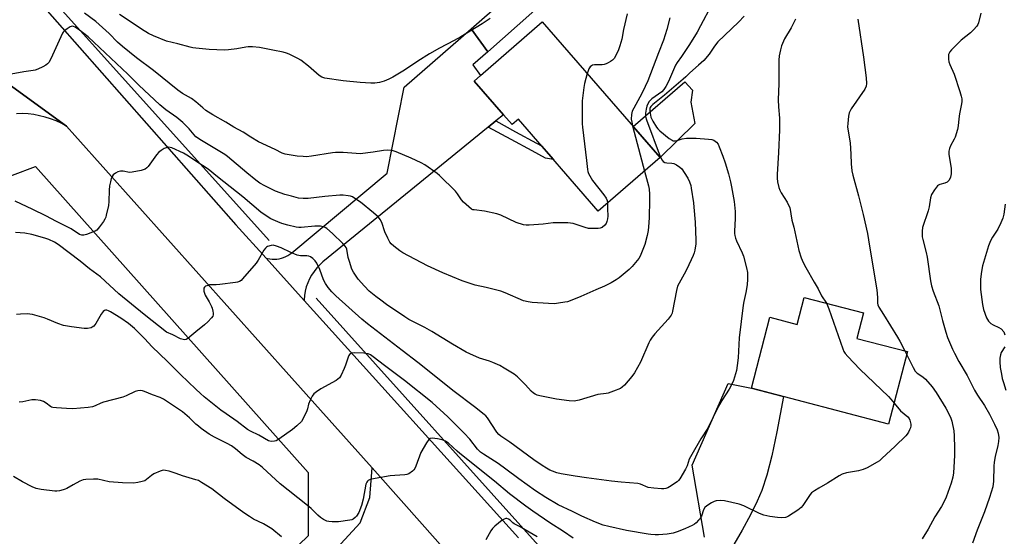
# Model space of a CAD drawing. Units: inches. Extents: x 1231770 to 1237770, y 569453 to 573454.
# Drawn here: x 1235928 to 1236332, y 569710 to 569922 of the extents above; entities that cross this region are included whole.
import ezdxf

# ---------------------------------------------------------------- set-up
doc = ezdxf.new("R2010")
doc.units = ezdxf.units.IN
doc.header["$MEASUREMENT"] = 0
for name, color, linetype in [('BLDG-Footprint', 5, 'Continuous'), ('CULTRL-Pad', 6, 'Continuous'), ('HYDRO-Canal', 164, 'Continuous'), ('NTRL-Trees', 3, 'Continuous'), ('TRANS-Driveway', 251, 'Continuous'), ('TRANS-Non Street Sidewalk', 7, 'Continuous'), ('TRANS-Road', 130, 'Continuous'), ('Undefined', 1, 'Continuous')]:
    doc.layers.add(name, color=color, linetype=linetype)

msp = doc.modelspace()

# ---------------------------------------------------------------- linework, layer by layer
at = {"layer": 'BLDG-Footprint'}
for points, elevation in [([(1236142.41, 569921.43), (1236190.85, 569865.64), (1236165.45, 569843.58), (1236132.58, 569881.43), (1236129.98, 569879.17), (1236126.44, 569883.25), (1236114.4, 569897.11), (1236116.98, 569899.35)], 572.54), ([(1236274.46, 569801.74), (1236271.72, 569791.25), (1236292.61, 569785.79), (1236284.82, 569755.97), (1236228.38, 569770.72), (1236236.01, 569799.91), (1236247.2, 569796.98), (1236250.11, 569808.1)], 564.36)]:
    msp.add_lwpolyline(points, close=True, dxfattribs=dict(at, elevation=elevation))
at = {"layer": 'CULTRL-Pad'}
msp.add_lwpolyline([(1236205.19, 569879.68), (1236190.85, 569865.64), (1236179.81, 569878.35), (1236201.07, 569896.81), (1236204.14, 569893.28), (1236203.47, 569888.47)], close=True, dxfattribs=at)
at = {"layer": 'HYDRO-Canal'}
for p, q in [((1235939.67, 569932.1), (1236030.15, 569831.54)), ((1236049.39, 569807.84), (1236164.01, 569680.34))]:
    msp.add_line(p, q, dxfattribs=at)
at = {"layer": 'NTRL-Trees'}
msp.add_lwpolyline([(1235853.91, 569524.82), (1235771.64, 569453.28), (1235673.67, 569453.29), (1235673.4, 569459.71), (1235638.8, 569504.32), (1235632.41, 569512.56), (1235606.53, 569513.64), (1235594.66, 569521.19), (1235578.82, 569538.61), (1235572.97, 569545.04), (1235567.97, 569561.82), (1235577.41, 569574.03), (1235603.39, 569597.36), (1235855.66, 569812.38), (1235862.91, 569819.36), (1235883.7, 569839.34), (1235924.53, 569858.4), (1235933.98, 569861.93), (1236046.13, 569736.06), (1236046.1, 569709.98)], close=True, dxfattribs=at)
at = {"layer": 'TRANS-Driveway'}
msp.add_lwpolyline([(1236209.09, 569709.39), (1236204.01, 569739.04), (1236218.81, 569772.62), (1236228.38, 569770.72), (1236241.61, 569767.26), (1236238.9, 569752.72), (1236236.83, 569742.92), (1236234.8, 569734.97), (1236232.74, 569728.65), (1236230.81, 569724.2), (1236228.05, 569718.67), (1236224.65, 569712.39), (1236221.17, 569706.49)], dxfattribs=at)
at = {"layer": 'TRANS-Non Street Sidewalk'}
msp.add_lwpolyline([(1236120.21, 569878.17), (1236123.28, 569880.68), (1236131.42, 569876.24), (1236140.04, 569871.55), (1236142.14, 569870.42), (1236147, 569864.83), (1236143.72, 569865.39), (1236138.29, 569868.32), (1236129.66, 569873.01)], close=True, dxfattribs=at)
at = {"layer": 'TRANS-Road'}
for points in [[(1236119.97, 569909.16), (1236113.13, 569918.54), (1236202.13, 569996.45), (1236208.12, 569987.46), (1236208.15, 569987.41)], [(1236119.97, 569909.16), (1236113.9, 569903.77), (1236116.98, 569899.35), (1236114.4, 569897.11), (1236126.44, 569883.25), (1236123.28, 569880.68), (1236120.21, 569878.17), (1236052.23, 569822.68), (1236050.89, 569821.49), (1236049.65, 569820.19), (1236048.54, 569818.79), (1236047.54, 569817.29), (1236046.68, 569815.72), (1236045.96, 569814.08), (1236045.38, 569812.38), (1236044.95, 569810.64), (1236044.67, 569808.87), (1236044.55, 569807.08), (1236044.55, 569806.83), (1236028.87, 569824.22), (1236029.39, 569824.08), (1236030.34, 569823.91), (1236031.3, 569823.81), (1236032.27, 569823.8), (1236033.24, 569823.87), (1236034.19, 569824.01), (1236035.13, 569824.24), (1236036.06, 569824.54), (1236036.95, 569824.92), (1236037.8, 569825.37), (1236038.62, 569825.9), (1236039.39, 569826.48), (1236078.66, 569859.24), (1236085.68, 569894.51), (1236113.13, 569918.54)]]:
    msp.add_lwpolyline(points, close=True, dxfattribs=at)
for points in [[(1235933.68, 569931.85), (1236016.44, 569838), (1236028.87, 569824.22), (1236044.55, 569806.83), (1236132.69, 569709.12)], [(1235893.45, 569917.24), (1235946.72, 569878.59), (1235944.62, 569879.72), (1235942.46, 569880.71), (1235940.24, 569881.57), (1235937.97, 569882.28), (1235935.67, 569882.85), (1235933.32, 569883.28), (1235930.96, 569883.55), (1235928.59, 569883.68), (1235926.21, 569883.66)], [(1236101.58, 569705.27), (1236093.01, 569714.86), (1236074.6, 569735.45), (1236072.39, 569737.93), (1236039.38, 569774.88), (1235950.24, 569874.65), (1235946.72, 569878.59), (1235893.45, 569917.24)], [(1235919.44, 569577.23), (1235974.67, 569626.12), (1236040.54, 569686.02), (1236051.8, 569698.25), (1236067.51, 569715.32), (1236071.49, 569725.77), (1236072.39, 569737.93), (1236074.6, 569735.45), (1236093.01, 569714.86), (1236101.58, 569705.27), (1236089.03, 569705.6), (1236086.08, 569705.33), (1236083.16, 569704.86), (1236080.27, 569704.18), (1236077.45, 569703.29), (1236074.69, 569702.21), (1236072.02, 569700.93), (1236069.45, 569699.46), (1236066.99, 569697.82), (1235959.11, 569596.42), (1235900.51, 569547.93)]]:
    msp.add_lwpolyline(points, dxfattribs=at)
at = {"layer": 'Undefined'}
msp.add_line((1236291.47, 569786.08, 562), (1236292.27, 569784.49, 562), dxfattribs=at)
for points, elevation in [([(1236212.05, 569928.33), (1236207.52, 569919.76), (1236206.08, 569917.26), (1236202.94, 569912.16), (1236199.69, 569907.19), (1236197.93, 569904.71), (1236197.24, 569903.61), (1236194.26, 569896.91), (1236193.24, 569894.86), (1236192.39, 569893.65), (1236191.52, 569892.72), (1236187.52, 569889.81), (1236186.36, 569888.68), (1236185.76, 569887.74), (1236185.37, 569886.8), (1236185.07, 569885.49), (1236184.88, 569883.86), (1236184.9, 569882.52), (1236185.29, 569881.09), (1236190.93, 569866.1), (1236191.67, 569864.54), (1236192.17, 569863.99), (1236192.82, 569863.62), (1236193.6, 569863.47), (1236195.74, 569863.35), (1236196.51, 569863.18), (1236197.54, 569862.69), (1236198.99, 569861.73), (1236199.81, 569860.92), (1236200.82, 569859.46), (1236202.24, 569857.2), (1236202.97, 569855.59), (1236203.44, 569854.17), (1236203.69, 569853.03), (1236204.61, 569846.93), (1236204.79, 569845.18), (1236205.25, 569839.01), (1236205.62, 569831.58), (1236205.56, 569830.13), (1236205.17, 569827.59), (1236204.92, 569826.48), (1236204.52, 569825.37), (1236201.84, 569819.65), (1236200.8, 569817.59), (1236198.68, 569813.96), (1236198.06, 569812.65), (1236197.61, 569810.93), (1236196, 569802.41), (1236195.78, 569801.56), (1236195.42, 569800.72), (1236194.2, 569799.12), (1236188.67, 569793.1), (1236187.59, 569791.73), (1236186.79, 569790.49), (1236186.26, 569789.45), (1236182.76, 569781.42), (1236180.32, 569777.02), (1236179.29, 569775.56), (1236176.16, 569771.95), (1236175.32, 569771.12), (1236174.6, 569770.66), (1236171.66, 569769.48), (1236169.47, 569768.73), (1236168.64, 569768.55), (1236165.22, 569768.11), (1236157.62, 569765.85), (1236155.53, 569765.45), (1236153.49, 569765.55), (1236148.23, 569766.16), (1236141.42, 569767.54), (1236140.37, 569767.85), (1236139.42, 569768.27), (1236138.74, 569768.72), (1236137.89, 569769.48), (1236135.55, 569772.18), (1236132.24, 569775.44), (1236130.8, 569776.47), (1236126.77, 569779), (1236124.98, 569780.01), (1236122.1, 569781.3), (1236120.77, 569781.81), (1236116.66, 569783.13), (1236112.66, 569784.82), (1236111.09, 569785.61), (1236105.44, 569788.92), (1236097.06, 569794.02), (1236094.12, 569795.65), (1236087.58, 569799.06), (1236085.87, 569800.04), (1236078.3, 569805.23), (1236075.97, 569806.91), (1236073.93, 569808.51), (1236071.25, 569810.71), (1236069.24, 569812.76), (1236066.75, 569815.53), (1236064.74, 569818.44), (1236064.11, 569819.77), (1236063.07, 569822.86), (1236062.6, 569824.57), (1236061.98, 569827.87), (1236061.72, 569828.59), (1236061.34, 569829.22), (1236060.35, 569830.31), (1236056.21, 569834.37), (1236053.82, 569836.4), (1236053.09, 569836.8), (1236052.31, 569837.08), (1236051.23, 569837.33), (1236050.39, 569837.42), (1236048.92, 569837.35), (1236043.33, 569836.86), (1236042.25, 569836.86), (1236041.14, 569837.01), (1236037.73, 569837.77), (1236035.27, 569838.51), (1236033.67, 569839.11), (1236030.84, 569840.44), (1236028.82, 569841.63), (1236026.71, 569843.13), (1236019.33, 569849.49), (1236008.87, 569857.7), (1236005.08, 569860.82), (1236000, 569864.09)], 568), ([(1236000, 569888.51), (1235998.11, 569889.94), (1235994.44, 569891.95), (1235992.53, 569893.29), (1235982.52, 569901.44), (1235975.52, 569906.7), (1235969.79, 569911.27), (1235967.78, 569913.04), (1235964.3, 569916.63), (1235960.23, 569920.4), (1235958.88, 569921.53), (1235954.23, 569924.98)], 572), ([(1236000, 569910.58), (1235998.72, 569910.73), (1235997.61, 569910.97), (1235992.53, 569912.41), (1235987.93, 569913.46), (1235982.56, 569915.69), (1235980.48, 569916.71), (1235977.54, 569918.47), (1235974.23, 569920.78), (1235968.59, 569924.45)], 574), ([(1236225.48, 569923.74), (1236223.1, 569921.34), (1236214.55, 569913.19), (1236213.17, 569911.42), (1236211, 569908.18), (1236208.86, 569905.6), (1236206.65, 569903.59), (1236203.02, 569900.48), (1236201.49, 569898.89), (1236200.41, 569897.9), (1236192.63, 569891.32), (1236187.82, 569887.5), (1236187.03, 569886.68), (1236186.79, 569886.27), (1236186.67, 569885.81), (1236186.64, 569885.02), (1236186.73, 569883.93), (1236187.11, 569882.2), (1236187.88, 569880.63), (1236189.38, 569878.13), (1236189.92, 569877.46), (1236190.77, 569876.68), (1236194.62, 569873.52), (1236195.77, 569872.72), (1236196.27, 569872.53), (1236197.07, 569872.51), (1236197.87, 569872.69), (1236199.96, 569873.37), (1236201.67, 569873.56), (1236205.73, 569873.55), (1236210.75, 569873.23), (1236212.2, 569873.02), (1236212.95, 569872.73), (1236214.02, 569871.98), (1236214.69, 569871.14), (1236215.18, 569870.08), (1236216.68, 569866.24), (1236217.62, 569863.47), (1236218.95, 569858.98), (1236219.81, 569855.57), (1236220.21, 569853.56), (1236221.29, 569847.5), (1236221.67, 569843.44), (1236221.71, 569840.53), (1236221.39, 569835.29), (1236221.41, 569834.43), (1236221.53, 569833.59), (1236221.83, 569832.5), (1236222.24, 569831.42), (1236224.62, 569826.42), (1236225.19, 569825.08), (1236226.4, 569820.3), (1236226.74, 569818.3), (1236226.76, 569815.64), (1236226.65, 569813.28), (1236226.15, 569810.06), (1236225.25, 569806.36), (1236225.01, 569804.96), (1236223.39, 569791.41), (1236222.9, 569783.18), (1236222.59, 569780.02), (1236222.21, 569778.05), (1236220.99, 569773.92), (1236220.46, 569772.61), (1236219.23, 569770.39), (1236216.2, 569765.62), (1236214.9, 569763.39), (1236210.42, 569754.28), (1236207.56, 569749.89), (1236203.86, 569743.52), (1236202.85, 569741.48), (1236201.99, 569738.77), (1236201.34, 569737.47), (1236198.97, 569733.44), (1236198.47, 569732.74), (1236197.86, 569732.16), (1236194.77, 569730.14), (1236194.02, 569729.75), (1236193.2, 569729.47), (1236192.33, 569729.31), (1236191.46, 569729.28), (1236188.22, 569729.57), (1236185.91, 569729.93), (1236182.79, 569731.23), (1236181.67, 569731.53), (1236174.9, 569732.09), (1236170.87, 569732.52), (1236160.61, 569733.87), (1236155.97, 569734.57), (1236150.14, 569735.56), (1236148.44, 569735.95), (1236146.57, 569736.58), (1236145.55, 569737.04), (1236144.09, 569737.85), (1236142.42, 569738.89), (1236138.9, 569741.32), (1236129.02, 569748.47), (1236125.32, 569750.94), (1236124.5, 569751.74), (1236123.79, 569752.68), (1236119.92, 569758.57), (1236119.22, 569759.35), (1236118.56, 569759.94), (1236114.59, 569763.07), (1236106.11, 569769.44), (1236091.17, 569781.34), (1236084.73, 569786.19), (1236079.49, 569790.42), (1236070.51, 569797.17), (1236068.2, 569799.14), (1236057.48, 569808.78), (1236055.84, 569810.4), (1236054.34, 569812.11), (1236053.22, 569813.75), (1236052.38, 569815.25), (1236050.87, 569819.52), (1236049.67, 569822.11), (1236049.07, 569823.07), (1236048.06, 569824.07), (1236047.13, 569824.72), (1236046.37, 569825.03), (1236045.53, 569825.13), (1236042.99, 569825.21), (1236041.67, 569825.49), (1236039.04, 569826.6), (1236034.99, 569828.52), (1236033.15, 569829.22), (1236031.78, 569829.53), (1236030.98, 569829.49), (1236029.45, 569829), (1236028.99, 569828.75), (1236028.57, 569828.4), (1236027.89, 569827.49), (1236025.52, 569823.39), (1236024.7, 569822.17), (1236019.16, 569815.72), (1236018.55, 569815.1), (1236017.89, 569814.6), (1236017.1, 569814.32), (1236016.24, 569814.17), (1236009.78, 569813.39), (1236008.31, 569813.26), (1236005.51, 569813.24), (1236004.41, 569812.9), (1236003.93, 569812.65), (1236003.53, 569812.33), (1236003.29, 569811.92), (1236003.22, 569811.43), (1236003.27, 569810.62), (1236003.45, 569809.79), (1236003.79, 569808.99), (1236005.49, 569806.21), (1236006.43, 569804.4), (1236006.7, 569803.6), (1236006.94, 569802.49), (1236007.05, 569801.67), (1236007.03, 569800.88), (1236006.88, 569800.39), (1236006.43, 569799.7), (1236004.85, 569798.02), (1236003.55, 569796.87), (1236000, 569793.99)], 566), ([(1236121.03, 569922.82), (1236117.7, 569920.69), (1236108.96, 569915.34), (1236106.11, 569913.75), (1236100.13, 569910.65), (1236095.99, 569908.27), (1236091.26, 569905.29), (1236085.74, 569901.64), (1236080.92, 569898.72), (1236079.37, 569897.86), (1236077.46, 569897.1), (1236075.5, 569896.49), (1236073.58, 569896.23), (1236071.89, 569896.17), (1236067.59, 569896.43), (1236060.54, 569897.14), (1236052.97, 569898.29), (1236051.82, 569898.68), (1236050.61, 569899.43), (1236046.25, 569903.19), (1236043.13, 569905.64), (1236041.89, 569906.34), (1236038.29, 569908.13), (1236037.24, 569908.57), (1236035.9, 569908.93), (1236031.61, 569909.85), (1236026.19, 569910.83), (1236023.27, 569911.17), (1236021.52, 569911.22), (1236020.46, 569911.08), (1236016.8, 569910.31), (1236013.39, 569909.89), (1236011.73, 569909.78), (1236005.46, 569910.11), (1236000, 569910.58)], 574), ([(1236177.34, 569924.78), (1236175.82, 569918.27), (1236175.06, 569914.39), (1236174.35, 569911.63), (1236173.72, 569909.98), (1236172.5, 569907.27), (1236171.91, 569906.35), (1236171.22, 569905.62), (1236170.5, 569905.12), (1236169.47, 569904.55), (1236168.67, 569904.18), (1236167.84, 569903.91), (1236167, 569903.81), (1236163.91, 569903.73), (1236163.13, 569903.6), (1236162.68, 569903.42), (1236162.15, 569902.93), (1236161.59, 569902.07), (1236161.26, 569901.31), (1236160.9, 569900.14)], 572), ([(1236194.86, 569923.07), (1236193.62, 569918.34), (1236192.29, 569913.85), (1236190.14, 569908.65), (1236185.8, 569897.22), (1236184.78, 569894.8), (1236183.39, 569891.93), (1236180.06, 569885.98), (1236179.44, 569884.69), (1236179.16, 569883.32), (1236179.03, 569881.35), (1236179.17, 569880.2), (1236179.52, 569878.69)], 570), ([(1236246.51, 569922.56), (1236244.69, 569918.95), (1236242.07, 569914.44), (1236240.82, 569911.57), (1236240.32, 569909.95), (1236239.84, 569907.45), (1236239.69, 569905.73), (1236239.74, 569896.06), (1236239.38, 569889.35), (1236239.53, 569886.52), (1236239.98, 569881.78), (1236240.01, 569877.09), (1236239.54, 569867.75), (1236238.97, 569858.71), (1236238.98, 569857.08), (1236239.19, 569855.61), (1236239.66, 569853.28), (1236240.04, 569852.17), (1236240.6, 569851.17), (1236243.07, 569847.27), (1236243.72, 569846.05), (1236244.14, 569845.04), (1236245.06, 569839.84), (1236245.79, 569836.92), (1236247.94, 569827.32), (1236248.87, 569824.31), (1236249.69, 569822.49), (1236250.76, 569820.44), (1236254.19, 569814.32), (1236255.81, 569811.63), (1236257.29, 569808.72), (1236259.22, 569805.72)], 564), ([(1236272.12, 569922.56), (1236274.53, 569906.94), (1236275.63, 569898.38), (1236275.76, 569896.07), (1236275.57, 569895.03), (1236275.07, 569893.8), (1236269.4, 569885.62), (1236268.66, 569884.06), (1236268.3, 569882.67), (1236267.99, 569879.69), (1236267.96, 569878.22), (1236268.17, 569876.51), (1236268.96, 569871.67), (1236269.28, 569867), (1236269.44, 569863.08), (1236269.7, 569860.12), (1236270.07, 569858.43), (1236272.44, 569849.82), (1236274.43, 569842.18), (1236276.19, 569834.31), (1236276.9, 569829.22), (1236279.93, 569811.17), (1236280.25, 569808.05), (1236280.22, 569805.77), (1236280.33, 569804.98), (1236280.74, 569804.07), (1236282.78, 569801.05), (1236288.55, 569791.67), (1236289.42, 569790.12), (1236291.47, 569786.08)], 562), ([(1236322.8, 569925.01), (1236321.85, 569921.07), (1236321.56, 569920.39), (1236321.09, 569919.69), (1236319.75, 569918.17), (1236318.53, 569916.93), (1236314.72, 569913.93), (1236313.64, 569912.97), (1236310.74, 569909.95), (1236309.97, 569909.05), (1236309.67, 569908.58), (1236309.48, 569908.07), (1236309.4, 569907.25), (1236309.45, 569906.1), (1236309.64, 569904.97), (1236310, 569903.97), (1236311.76, 569899.89), (1236314.17, 569892.84), (1236314.68, 569890.91), (1236314.89, 569889.79), (1236314.94, 569888.74), (1236314.85, 569887.7), (1236314.03, 569883.59), (1236313.71, 569881.56), (1236313.4, 569878.63), (1236313.09, 569877.18), (1236312.15, 569874.03), (1236311.79, 569873.24), (1236310.26, 569870.42), (1236309.86, 569869.33), (1236309.61, 569868.21), (1236309.65, 569866.83), (1236310.55, 569861.2), (1236310.53, 569858.96), (1236310.29, 569857.58), (1236309.72, 569856.28), (1236309.37, 569855.87), (1236308.94, 569855.55), (1236307.95, 569855.09), (1236305.86, 569854.49), (1236305.39, 569854.26), (1236304.97, 569853.92), (1236303.72, 569852.38), (1236302.48, 569850.45), (1236302.06, 569849.09), (1236301.44, 569845.34), (1236301.05, 569843.66), (1236298.81, 569836.8), (1236298.64, 569835.38), (1236298.68, 569833.06), (1236298.88, 569831.94), (1236300.22, 569826.55), (1236300.62, 569824.64), (1236302.09, 569814.89), (1236302.46, 569812.89), (1236303.19, 569810.65), (1236305.42, 569804.67), (1236306.95, 569798.6), (1236308.31, 569793.84), (1236309.06, 569791.64), (1236311.09, 569786.79), (1236311.88, 569785.19), (1236313.73, 569781.78), (1236317.08, 569775.93), (1236320.21, 569769.91), (1236321.43, 569767.87), (1236324.2, 569763.59), (1236326.28, 569760), (1236328.41, 569755.91), (1236329.4, 569753.57), (1236329.86, 569752.25), (1236330.14, 569750.47), (1236330.06, 569748.8), (1236329.76, 569747.13), (1236328.6, 569742.67), (1236328.19, 569740.35), (1236328.09, 569738.61), (1236327.99, 569732.48), (1236327.64, 569730.15), (1236326.28, 569725.71), (1236324.28, 569719.88), (1236321.18, 569712.35), (1236319.37, 569706.97)], 560), ([(1236000, 569874.14), (1235997.23, 569877.37), (1235994.63, 569880.03), (1235992.14, 569882.05), (1235987.59, 569885.31), (1235985.19, 569887.37), (1235976.55, 569895.37), (1235972.03, 569899.98), (1235955.7, 569915.22), (1235952.06, 569918.08), (1235950.36, 569919.25), (1235949.66, 569919.56), (1235949.19, 569919.65), (1235948.71, 569919.6), (1235948.21, 569919.4), (1235946.99, 569918.6), (1235946.06, 569917.86), (1235945.45, 569917.23), (1235945.12, 569916.74), (1235940.33, 569906.21), (1235939.52, 569904.73), (1235938.97, 569904.13), (1235938.28, 569903.66), (1235937.02, 569903), (1235934.94, 569902.01), (1235933.88, 569901.6), (1235933.04, 569901.42), (1235929.26, 569900.89), (1235923.99, 569899.86)], 570), ([(1236160.9, 569900.14), (1236159.84, 569896.13), (1236159.48, 569894.41), (1236158.86, 569888.99), (1236158.78, 569885.14), (1236158.83, 569879.56), (1236158.91, 569878.09), (1236160.58, 569864.42), (1236160.94, 569860.73), (1236161.14, 569859.88), (1236161.48, 569859.06), (1236163.06, 569856.18), (1236167.69, 569850.35), (1236168.67, 569848.96), (1236169.08, 569848), (1236169.25, 569846.88)], 572), ([(1236169.25, 569846.88), (1236169.25, 569844.47), (1236169.37, 569841.51), (1236169.25, 569840.37), (1236169, 569839.26), (1236168.7, 569838.49), (1236168.17, 569837.82), (1236167.05, 569836.91), (1236166.28, 569836.57), (1236165.46, 569836.44), (1236164.32, 569836.39), (1236162.31, 569836.4), (1236161.47, 569836.47), (1236160.05, 569836.82), (1236155.06, 569838.43), (1236154.02, 569838.64), (1236152.9, 569838.72), (1236146.93, 569838.71), (1236142.84, 569838.22), (1236136.98, 569837.82), (1236135.81, 569837.81), (1236134.7, 569837.98), (1236131.74, 569838.9), (1236125.36, 569841.87), (1236123.73, 569842.5), (1236118.6, 569843.52), (1236114.44, 569844.06), (1236113.91, 569844.18), (1236113.34, 569844.43), (1236112.18, 569845.3), (1236110, 569847.32), (1236109.24, 569848.22), (1236107.58, 569850.67), (1236106.68, 569851.73), (1236100.19, 569858.21), (1236099.14, 569859.13), (1236094.08, 569862.6), (1236092.59, 569863.51), (1236088.44, 569865.42), (1236082.3, 569868.02), (1236080.62, 569868.46), (1236078.58, 569868.71), (1236077.14, 569868.56), (1236072.82, 569867.81), (1236067.58, 569867.21), (1236065.83, 569867.26), (1236060.55, 569867.66), (1236057.38, 569867.74), (1236056.21, 569867.61), (1236047.57, 569866.21), (1236045.51, 569865.98), (1236044.1, 569866.01), (1236041.55, 569866.24), (1236036.64, 569867.05), (1236035.43, 569867.48), (1236032.55, 569868.97), (1236025.7, 569872.14), (1236022.52, 569873.98), (1236019.43, 569876), (1236015.52, 569878.06), (1236012.29, 569880.2), (1236007, 569883.21), (1236004.11, 569885.02), (1236002.77, 569886.06), (1236000, 569888.51)], 572), ([(1236179.52, 569878.69), (1236181.37, 569871.35), (1236184.4, 569860.04)], 570), ([(1236184.4, 569860.04), (1236186.1, 569853.93), (1236186.33, 569852.55), (1236186.53, 569850.59), (1236186.55, 569848.02), (1236186.3, 569841.03), (1236186.18, 569838.7), (1236185.89, 569835.56), (1236185.51, 569833.58), (1236184.62, 569829.92), (1236183.24, 569826.43), (1236182.64, 569825.12), (1236182.05, 569824.15), (1236179.36, 569820.79), (1236178.13, 569819.56), (1236173.99, 569816.19), (1236172.8, 569815.32), (1236170.8, 569814.15), (1236167.96, 569812.68), (1236164.42, 569811.22), (1236158.26, 569808.45), (1236153.87, 569806.68), (1236152.75, 569806.31), (1236151.65, 569806.07), (1236149.13, 569805.67), (1236147.45, 569805.5), (1236144.95, 569805.55), (1236138.3, 569806.02), (1236136.6, 569806.22), (1236134.71, 569806.67), (1236127.2, 569809.92), (1236125.31, 569810.6), (1236119.33, 569812.19), (1236114.75, 569813.07), (1236109.5, 569814.88), (1236101.52, 569818.17), (1236095.16, 569821.13), (1236085.09, 569826.45), (1236083.86, 569827.24), (1236081.33, 569829.23), (1236080.24, 569830.19), (1236079.69, 569830.84), (1236078.85, 569832.4), (1236077.63, 569835.1), (1236076.39, 569838.95), (1236075.73, 569840.15), (1236075.06, 569841.03), (1236073.07, 569842.83), (1236067.65, 569847.25), (1236065.78, 569848.55), (1236064.31, 569849.41), (1236063.51, 569849.72), (1236062.64, 569849.88), (1236060.56, 569850.08), (1236059.16, 569850.11), (1236052.95, 569849.64), (1236046.1, 569848.74), (1236044.11, 569848.71), (1236042.15, 569848.95), (1236039.35, 569849.67), (1236036.58, 569850.47), (1236032.71, 569851.85), (1236028.27, 569853.93), (1236026.25, 569855.12), (1236024.58, 569856.35), (1236020.92, 569859.31), (1236012.94, 569866.08), (1236011.82, 569866.83), (1236002.28, 569872.6), (1236000, 569874.14)], 570), ([(1236000, 569864.09), (1235996.99, 569866.2), (1235994.94, 569867.4), (1235990.13, 569869.56), (1235989.34, 569869.81), (1235988.56, 569869.88), (1235987.76, 569869.67), (1235986.97, 569869.31), (1235985.69, 569868.58), (1235984.74, 569867.9), (1235983.78, 569866.8), (1235980.31, 569861.98), (1235979.75, 569861.33), (1235979.08, 569860.83), (1235977.48, 569860.31), (1235973.81, 569859.55), (1235972.66, 569859.54), (1235970, 569859.97), (1235968.94, 569860.02), (1235968.44, 569859.95), (1235967.91, 569859.76), (1235966.91, 569859.19), (1235966, 569858.48), (1235965.49, 569857.84), (1235965.18, 569857.07), (1235964.82, 569855.7), (1235964.48, 569854.04), (1235964.25, 569852.18), (1235964.16, 569847.55), (1235964.02, 569845.86), (1235963.14, 569841.89), (1235962.9, 569841.06), (1235962.57, 569840.27), (1235961.94, 569839.27), (1235960.38, 569837.09), (1235959.83, 569836.4), (1235959.21, 569835.8), (1235958.49, 569835.37), (1235957.44, 569834.93), (1235954.99, 569834.02), (1235953.91, 569833.72), (1235953.13, 569833.7), (1235952.17, 569834.03), (1235948.63, 569836.32), (1235942.71, 569839.28), (1235938.33, 569841.69), (1235932.92, 569844.2), (1235925.67, 569847.73)], 568), ([(1236332.79, 569846.46), (1236332.25, 569842.34), (1236331.86, 569840.63), (1236331.03, 569838.79), (1236329.72, 569836.21), (1236327.56, 569832.84), (1236326.89, 569831.64), (1236326.43, 569830.65), (1236325.93, 569829.25), (1236323.4, 569821.02), (1236323, 569818.73), (1236322.61, 569815.57), (1236322.57, 569811.39), (1236323.39, 569805.16), (1236323.79, 569803.13), (1236325.1, 569799.66), (1236325.86, 569798.26), (1236326.83, 569797.33), (1236327.81, 569796.78), (1236330.21, 569795.76), (1236331.09, 569795.13), (1236332.14, 569793.94), (1236332.4, 569793.47), (1236332.67, 569792.69)], 558), ([(1236000, 569793.99), (1235996.59, 569791.14), (1235995.91, 569790.75), (1235995.43, 569790.65), (1235994.68, 569790.71), (1235993.66, 569791.01), (1235990.43, 569792.71), (1235987.84, 569793.79), (1235978.72, 569800.99), (1235968.32, 569809.53), (1235960.69, 569816.58), (1235956.23, 569819.88), (1235952.42, 569822.94), (1235943.28, 569829.91), (1235941.78, 569830.86), (1235939.47, 569831.96), (1235937.82, 569832.48), (1235932.52, 569833.9), (1235929.67, 569834.45), (1235925.78, 569834.81)], 566), ([(1236259.22, 569805.72), (1236259.66, 569804.8), (1236260.18, 569803.42), (1236266.04, 569786.89), (1236266.48, 569785.8), (1236266.91, 569785.05), (1236268.05, 569783.72), (1236272.93, 569778.61), (1236284.83, 569767.32), (1236285.78, 569766.26), (1236287.08, 569764.62)], 564), ([(1236000, 569770.4), (1235993.71, 569776.41), (1235988.19, 569781.92), (1235981.97, 569787.77), (1235978.89, 569791.12), (1235974.68, 569795.26), (1235972.26, 569797.29), (1235969.15, 569799.56), (1235964.86, 569802.11), (1235964.08, 569802.52), (1235963.31, 569802.8), (1235962.81, 569802.86), (1235962.36, 569802.77), (1235961.79, 569802.32), (1235961.02, 569801.16), (1235958.81, 569797.32), (1235957.95, 569796.27), (1235957.36, 569795.82), (1235956.85, 569795.58), (1235955.46, 569795.27), (1235954.01, 569795.33), (1235948.78, 569795.99), (1235945.47, 569796.56), (1235943.24, 569797.31), (1235938.91, 569799.15), (1235937.54, 569799.65), (1235932.76, 569801.02), (1235931.63, 569801.25), (1235930.78, 569801.29), (1235927.91, 569801.19), (1235926.21, 569801.04)], 564), ([(1236287.08, 569764.62), (1236289.71, 569761.43), (1236292.73, 569758.96), (1236293.22, 569758.3), (1236293.54, 569757.56), (1236293.9, 569755.96), (1236293.91, 569755.19), (1236293.79, 569754.44), (1236293.48, 569753.63), (1236292.94, 569752.59), (1236292.47, 569751.85), (1236291.92, 569751.17), (1236287.47, 569746.86), (1236282.09, 569741.81), (1236281.05, 569740.89), (1236280.1, 569740.25), (1236276.01, 569737.98), (1236274.43, 569737.26), (1236272.46, 569736.78), (1236267.47, 569735.97), (1236265.74, 569735.39), (1236264.46, 569734.68), (1236259.72, 569731.69), (1236256.1, 569729.68), (1236254.35, 569728.57), (1236253.18, 569727.68), (1236252.59, 569727.05), (1236249.53, 569722.49), (1236248.83, 569721.62), (1236247.44, 569720.53), (1236243.69, 569718.07), (1236242.9, 569717.7), (1236242.39, 569717.56), (1236240.81, 569717.41), (1236239.13, 569717.52), (1236236.05, 569717.96), (1236233.57, 569718.57), (1236231.67, 569719.15), (1236225.24, 569722.3), (1236223.35, 569723.04), (1236217.41, 569724.39), (1236215.64, 569724.49), (1236213.88, 569724.39), (1236213.06, 569724.17), (1236212.05, 569723.64), (1236210.12, 569722.35), (1236209.27, 569721.61), (1236208.72, 569720.7), (1236207.82, 569718.1), (1236207.23, 569717.03), (1236206.69, 569716.39), (1236205.67, 569715.4), (1236205.02, 569714.86), (1236204.1, 569714.29), (1236202.88, 569713.68), (1236201.07, 569712.92), (1236197.85, 569711.69), (1236196.23, 569711.16), (1236193.82, 569710.73), (1236190.25, 569710.43), (1236188.79, 569710.41), (1236187.06, 569710.5), (1236185.89, 569710.66), (1236177.03, 569712.22), (1236169.72, 569713.79), (1236167.45, 569714.41), (1236164.23, 569715.59), (1236158.7, 569718.07), (1236154.83, 569720.05), (1236148.96, 569722.8), (1236143.89, 569725.73), (1236139.67, 569728.55), (1236132.83, 569733.42), (1236127.42, 569737.36), (1236124.23, 569739.8), (1236118.2, 569743.62), (1236117.01, 569744.47), (1236115.82, 569745.62), (1236112.56, 569749.81), (1236110.28, 569752.3), (1236103.62, 569758.93), (1236097.14, 569764.79), (1236085.81, 569773.94), (1236077.59, 569780.06), (1236072.92, 569783.68), (1236071.75, 569784.43), (1236070.8, 569784.85), (1236069.09, 569785.1), (1236065, 569785.3), (1236063.96, 569785.14), (1236063.55, 569784.94), (1236063.2, 569784.66), (1236062.9, 569784.23), (1236062.57, 569783.48), (1236061.53, 569780.21), (1236061, 569778.85), (1236059.76, 569776.16), (1236058.99, 569774.96), (1236058.34, 569774.42), (1236057.59, 569773.96), (1236051.38, 569770.49), (1236049.52, 569769.24), (1236048.45, 569768.36), (1236047.78, 569767.43), (1236046.98, 569765.83), (1236046.31, 569764.18), (1236045.88, 569762.21), (1236045.6, 569761.41), (1236044.27, 569758.55), (1236043.37, 569757.1), (1236041.51, 569755.23), (1236039.67, 569753.73), (1236034.06, 569749.72), (1236033.03, 569749.15), (1236032.23, 569748.92), (1236030.88, 569748.83), (1236029.81, 569749.15), (1236025.84, 569751.38), (1236022.36, 569753.1), (1236021.15, 569753.81), (1236016.9, 569757.08), (1236012.4, 569760.13), (1236010.28, 569761.71), (1236003.4, 569767.17), (1236001.84, 569768.56), (1236000, 569770.4)], 564), ([(1236332.62, 569787.76), (1236331.17, 569785.44), (1236330.84, 569784.41), (1236330.61, 569783.05), (1236330.59, 569781.62), (1236330.74, 569779.3), (1236331.19, 569776.46), (1236331.55, 569774.77), (1236332.01, 569773.13), (1236333.02, 569769.89)], 558), ([(1236292.27, 569784.49), (1236294.89, 569779.29), (1236295.77, 569777.77), (1236296.55, 569776.96), (1236298.86, 569775.38), (1236299.97, 569774.44), (1236302.69, 569771.36), (1236304.42, 569768.96), (1236308.38, 569762.57), (1236310.26, 569758.83), (1236310.83, 569757.17), (1236311.64, 569753.16), (1236311.79, 569751.12), (1236311.92, 569746.13), (1236311.89, 569743.24), (1236311.8, 569740.65), (1236311.46, 569735.94), (1236311.19, 569734.19), (1236310.52, 569731.62), (1236308.54, 569725.95), (1236307.74, 569724.08), (1236306.57, 569722.02), (1236303.86, 569717.79), (1236301.08, 569712.74), (1236298.65, 569708.74)], 562), ([(1236000, 569756), (1235997.4, 569758.55), (1235994.48, 569761.03), (1235986.59, 569766.2), (1235985.33, 569766.85), (1235982.08, 569768.03), (1235978.81, 569769.4), (1235978, 569769.67), (1235977.17, 569769.82), (1235976.09, 569769.7), (1235975.01, 569769.37), (1235971.26, 569767.61), (1235969.89, 569767.06), (1235962.03, 569764.95), (1235960.95, 569764.55), (1235958.62, 569763.51), (1235957.4, 569763.11), (1235955.67, 569762.84), (1235949.4, 569762.28), (1235946.74, 569762.34), (1235942.6, 569762.6), (1235941.16, 569762.79), (1235940.62, 569762.96), (1235940.16, 569763.22), (1235938.43, 569764.6), (1235937.37, 569765.22), (1235936.02, 569765.65), (1235934.05, 569766.01), (1235932.57, 569766.01), (1235928.79, 569765.12), (1235927.35, 569764.99)], 562), ([(1236155.05, 569709.08), (1236151.08, 569711.79), (1236145.48, 569715.36), (1236138.55, 569720.09), (1236135.69, 569722.14), (1236128.92, 569727.29), (1236122.74, 569732.48), (1236108.47, 569743.92), (1236107.37, 569744.86), (1236103.81, 569748.17), (1236102.57, 569748.93), (1236101.24, 569749.48), (1236099.37, 569749.89), (1236097.13, 569750.14), (1236096.37, 569750.07), (1236095.73, 569749.68), (1236094.75, 569748.27), (1236092.52, 569744.34), (1236090.48, 569738.72), (1236089.99, 569737.65), (1236089.66, 569737.2), (1236089.07, 569736.64), (1236087.47, 569735.54), (1236086.7, 569735.24), (1236085.86, 569735.1), (1236081.76, 569734.84), (1236079.8, 569734.62), (1236072.21, 569733.27), (1236071.37, 569733.04), (1236070.88, 569732.8), (1236070.52, 569732.47), (1236070.23, 569732.07), (1236069.91, 569731.31), (1236068.78, 569725.06), (1236068.14, 569722.53), (1236066.92, 569719.58), (1236066.08, 569718.1), (1236065.5, 569717.52), (1236064.59, 569716.88), (1236064.1, 569716.63), (1236063.27, 569716.38), (1236058.58, 569715.71), (1236056.03, 569715.73), (1236054.64, 569715.88), (1236053.86, 569716.1), (1236052.38, 569716.79), (1236051.19, 569717.55), (1236050.07, 569718.52), (1236047.33, 569721.23), (1236045.17, 569723.08), (1236034.6, 569731.34), (1236027.32, 569738.05), (1236025.98, 569739.16), (1236023.52, 569740.74), (1236020.6, 569742.26), (1236018.98, 569743.5), (1236016.29, 569745.86), (1236014.57, 569747), (1236012.78, 569748), (1236007.56, 569750.53), (1236005.42, 569751.81), (1236002.11, 569754.15), (1236001, 569755.06), (1236000, 569756)], 562), ([(1236000, 569733.08), (1235994.5, 569734.68), (1235991.8, 569735.69), (1235988.93, 569736.57), (1235987.49, 569736.94), (1235986.64, 569737.01), (1235986.1, 569736.92), (1235985.29, 569736.65), (1235982.64, 569735.46), (1235981.68, 569734.82), (1235979.69, 569733.13), (1235978.95, 569732.69), (1235977.85, 569732.3), (1235976.11, 569731.88), (1235974.31, 569731.73), (1235969.86, 569731.75), (1235964.25, 569732.27), (1235959.67, 569733.32), (1235957.91, 569733.36), (1235954.67, 569733.21), (1235953.55, 569732.98), (1235952.24, 569732.44), (1235949.44, 569731.01), (1235946.94, 569729.53), (1235946.17, 569729.14), (1235945.35, 569728.88), (1235943.95, 569728.58), (1235942.82, 569728.4), (1235941.95, 569728.36), (1235936.36, 569729.08), (1235934.34, 569729.52), (1235932.71, 569730.22), (1235928.7, 569732.16), (1235924.97, 569734.36)], 560), ([(1236035.18, 569709.65), (1236031.25, 569712.92), (1236027.79, 569714.92), (1236023.71, 569716.9), (1236022, 569717.91), (1236019.65, 569719.49), (1236011.6, 569725.38), (1236006.53, 569729.29), (1236002.31, 569731.98), (1236000.99, 569732.7), (1236000, 569733.08)], 560), ([(1236140.28, 569709.6), (1236135.39, 569712.51), (1236133.32, 569713.7), (1236130.85, 569714.98), (1236130.28, 569715.37), (1236129.16, 569716.38), (1236128.52, 569716.82), (1236127.84, 569717.11), (1236127.4, 569717.17), (1236126.68, 569716.92), (1236125.98, 569716.45), (1236122.96, 569714.04), (1236121.91, 569713.03), (1236121.28, 569712.1), (1236119.2, 569708.33)], 560)]:
    msp.add_lwpolyline(points, dxfattribs=dict(at, elevation=elevation))

doc.saveas('drawing.dxf')
